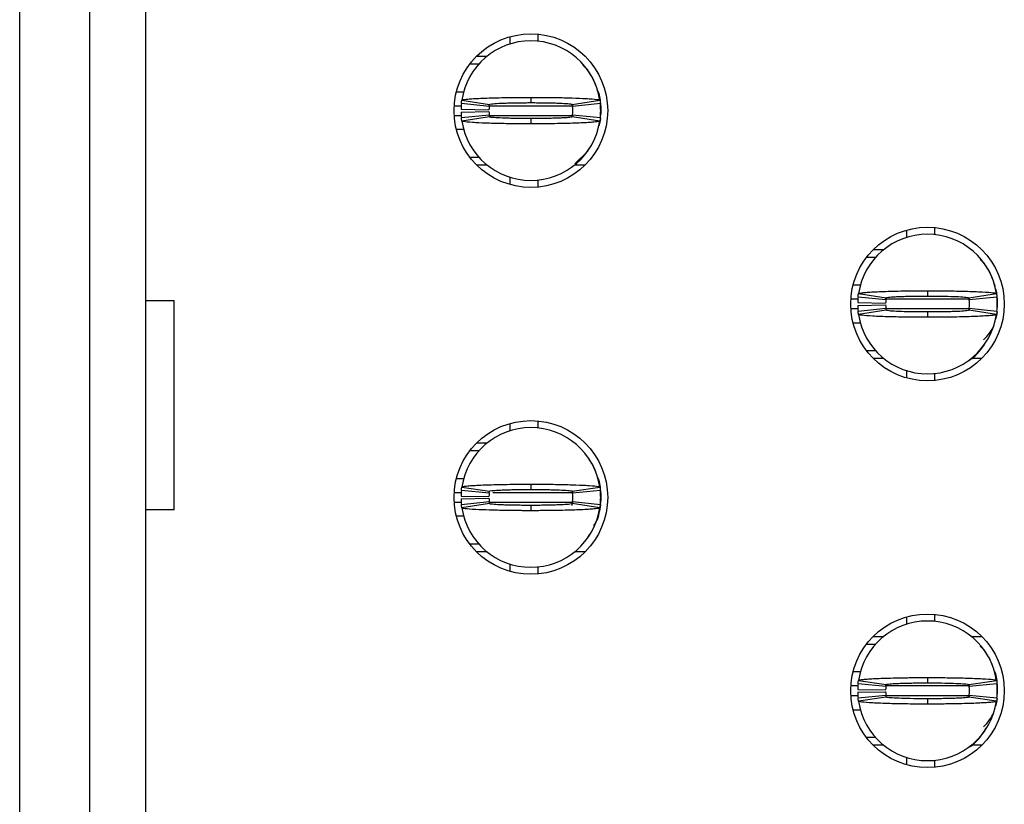
# Model space of a CAD drawing. Units: inches. Extents: x 0.1 to 16.9, y 0.1 to 10.9.
# Drawn here: x 4.3 to 4.6, y 5.5 to 5.7 of the extents above; entities that cross this region are included whole.
import ezdxf

# ---------------------------------------------------------------- set-up
doc = ezdxf.new("R2010")
doc.units = ezdxf.units.IN
doc.header["$MEASUREMENT"] = 0

msp = doc.modelspace()

# ---------------------------------------------------------------- linework, layer by layer
at = {"color": 7, "linetype": 'Continuous', "lineweight": 25}
for p, q in [((4.342846760380789, 4.424864848230807), (4.342846760380789, 5.750902903059376)), ((4.362531802977497, 5.750902903059376), (4.362531802977497, 4.424864848230807)), ((4.378279826054991, 5.750902903059376), (4.378279826054991, 4.424864848230807)), ((4.481035744009858, 5.70851965934089), (4.481035744009858, 5.706465323072758)), ((4.488909746382044, 5.709250857560693), (4.488909746382044, 5.707273373738088)), ((4.47167296383616, 5.703041282627566), (4.47462276309316, 5.703041282627566)), ((4.469767822511182, 5.700875994307828), (4.47232784127096, 5.700875994307828)), ((4.50296705232418, 5.699153927534623), (4.501632236077424, 5.700520771744722)), ((4.465950133280121, 5.693001918603155), (4.468058680588668, 5.693001918603155)), ((4.467475100663567, 5.690614359517775), (4.475261562380363, 5.68944338637829)), ((4.486941245788997, 5.691427176794707), (4.486941245788997, 5.689931047411455)), ((4.498620947530752, 5.68944338637829), (4.506407409247549, 5.690614359517775)), ((4.50636903802415, 5.690405655262078), (4.506176686912873, 5.691485109458798)), ((4.467260144813422, 5.688080722119904), (4.475132588870276, 5.687923203939567)), ((4.467260144813422, 5.687293277883193), (4.475132588870276, 5.68745079606353)), ((4.475189421547074, 5.688868093024128), (4.46735489038558, 5.689655463928352)), ((4.498617995898184, 5.689321654451215), (4.498709368175977, 5.68869290171462)), ((4.506527619525537, 5.689655463928352), (4.498693070030921, 5.688868093024128)), ((4.506626288385705, 5.688671268631193), (4.506626288385705, 5.686702731371904)), ((4.46735489038558, 5.685718462742259), (4.475189421547074, 5.68650590697897)), ((4.475261562380363, 5.685930540292321), (4.467475100663567, 5.684759640485322)), ((4.486941245788997, 5.685442879259156), (4.486941245788997, 5.68394682320839)), ((4.498657503775118, 5.686390114983275), (4.498573574744674, 5.68591939375442)), ((4.506407409247549, 5.684759640485322), (4.498620947530752, 5.685930540292321)), ((4.498693070030921, 5.68650590697897), (4.506527619525537, 5.685718462742259)), ((4.506554770878548, 5.686010472702268), (4.506626288385705, 5.686702731371904)), ((4.468119198222897, 5.682372008067456), (4.465950133280121, 5.682372008067456)), ((4.499292526439283, 5.672655013652338), (4.502966520663654, 5.676220512463392)), ((4.502950680846637, 5.676232758988585), (4.503481589713533, 5.677139001852924)), ((4.47232784127096, 5.67449800569527), (4.469767822511182, 5.67449800569527)), ((4.47462276309316, 5.672332644043045), (4.47167296383616, 5.672332644043045)), ((4.502209527741835, 5.672332644043045), (4.499259746817955, 5.672332644043045)), ((4.481035744009858, 5.668908676930339), (4.481035744009858, 5.666854267329721)), ((4.488909746382044, 5.66810062626501), (4.488909746382044, 5.666123142442404)), ((4.592846775692612, 5.653992115914392), (4.592846775692612, 5.65193777964626)), ((4.600720778064798, 5.654723314134194), (4.600720778064798, 5.65274583031159)), ((4.583483977185793, 5.648513739201067), (4.586433776442793, 5.648513739201067)), ((4.581578835860815, 5.646348377548843), (4.584138872953714, 5.646348377548843)), ((4.614779898985967, 5.644627777425362), (4.61359528600405, 5.645755557730482)), ((4.579923684981258, 5.638474375176656), (4.577761146629753, 5.638474375176656)), ((4.587000453229828, 5.63434054959763), (4.579165903735213, 5.635127920501853)), ((4.579286132346321, 5.636086816091276), (4.587072575729996, 5.634915842951791)), ((4.598752277471752, 5.636899560035722), (4.598752277471752, 5.635403503984956)), ((4.610429705906435, 5.634789417745599), (4.61052038152561, 5.634165358288121)), ((4.610431979213507, 5.634915842951791), (4.618218422597182, 5.636086816091276)), ((4.61833865120829, 5.635127920501853), (4.610504101713675, 5.63434054959763)), ((4.618181426357899, 5.635870411924529), (4.617987718595628, 5.636957566032299)), ((4.378279826054991, 5.634143651872209), (4.386368124284946, 5.634143651872209)), ((4.386368124284946, 5.575088560748327), (4.386368124284946, 5.634143651872209)), ((4.579071158163054, 5.633553105360919), (4.58694362055303, 5.633395660513068)), ((4.579071158163054, 5.632765734456695), (4.58694362055303, 5.632923179304545)), ((4.579165903735213, 5.631190919315761), (4.587000453229828, 5.631978290219984)), ((4.610467692134281, 5.631857951610146), (4.610384606427428, 5.631391850327922)), ((4.610504101713675, 5.631978290219984), (4.61833865120829, 5.631190919315761)), ((4.618365784228181, 5.63148292927577), (4.61843732006846, 5.632175187945405)), ((4.61843732006846, 5.634143651872209), (4.61843732006846, 5.632175187945405)), ((4.587072575729996, 5.631402996865822), (4.579286132346321, 5.630232097058824)), ((4.598752277471752, 5.630915335832658), (4.598752277471752, 5.629419279781891)), ((4.618218422597182, 5.630232097058824), (4.610431979213507, 5.631402996865822)), ((4.577761146629753, 5.627844464640957), (4.579876422193909, 5.627844464640957)), ((4.614761712529392, 5.621705215562086), (4.615069452307688, 5.622230569493153)), ((4.584138872953714, 5.619970462268771), (4.581578835860815, 5.619970462268771)), ((4.586433776442793, 5.617805100616547), (4.583483977185793, 5.617805100616547)), ((4.614020541091468, 5.617805100616547), (4.61107077850071, 5.617805100616547)), ((4.592846775692612, 5.614381133503841), (4.592846775692612, 5.612326723903222)), ((4.600720778064798, 5.613573082838511), (4.600720778064798, 5.61159552568342)), ((4.481035744009858, 5.599464572487893), (4.481035744009858, 5.597410162887274)), ((4.488909746382044, 5.600195770707695), (4.488909746382044, 5.598218213552604)), ((4.47167296383616, 5.593986195774568), (4.47462276309316, 5.593986195774568)), ((4.469767822511182, 5.591820834122344), (4.47232784127096, 5.591820834122344)), ((4.465950133280121, 5.583946831750158), (4.467987309746484, 5.583946831750158)), ((4.486941245788997, 5.582372016609224), (4.486941245788997, 5.580875960558457)), ((4.467260144813422, 5.57902556193442), (4.475132588870276, 5.57886811708657)), ((4.475189421547074, 5.579813006171131), (4.46735489038558, 5.580600377075355)), ((4.467475100663567, 5.581559199332291), (4.475261562380363, 5.580388299525293)), ((4.498586609594094, 5.580482458437561), (4.498709368175977, 5.579637741529136)), ((4.498620947530752, 5.580388299525293), (4.506407409247549, 5.581559199332291)), ((4.506527619525537, 5.580600377075355), (4.498693070030921, 5.579813006171131)), ((4.506626288385705, 5.57961610844571), (4.506626288385705, 5.577647644518906)), ((4.467260144813422, 5.578238191030196), (4.475132588870276, 5.578395635878047)), ((4.46735489038558, 5.576663375889262), (4.475189421547074, 5.577450746793486)), ((4.475261562380363, 5.576875453439324), (4.467475100663567, 5.575704480299839)), ((4.486941245788997, 5.576387792406159), (4.486941245788997, 5.574891736355393)), ((4.498709368175977, 5.577625938102995), (4.49848231246561, 5.576352299482843)), ((4.506407409247549, 5.575704480299839), (4.498620947530752, 5.576875453439324)), ((4.498693070030921, 5.577450746793486), (4.506527619525537, 5.576663375889262)), ((4.506554770878548, 5.576955385849272), (4.506626288385705, 5.577647644518906)), ((4.386368124284946, 5.575088560748327), (4.378279826054991, 5.575088560748327)), ((4.467987309746484, 5.573316921214459), (4.465950133280121, 5.573316921214459)), ((4.502950680846637, 5.567177672135587), (4.503481589713533, 5.568083914999926)), ((4.47232784127096, 5.565442918842272), (4.469767822511182, 5.565442918842272)), ((4.47462276309316, 5.563277557190048), (4.47167296383616, 5.563277557190048)), ((4.502209527741835, 5.563277557190048), (4.499259746817955, 5.563277557190048)), ((4.481035744009858, 5.559853516744855), (4.481035744009858, 5.557799180476723)), ((4.488909746382044, 5.559045466079526), (4.488909746382044, 5.557067982256921)), ((4.600720778064798, 5.545668153948711), (4.600720778064798, 5.543690670126106)), ((4.592846775692612, 5.544937029061394), (4.592846775692612, 5.542882692793262)), ((4.583483977185793, 5.53945865234807), (4.586433776442793, 5.53945865234807)), ((4.61107077850071, 5.53945865234807), (4.614020541091468, 5.53945865234807)), ((4.581578835860815, 5.537293290695845), (4.584138872953714, 5.537293290695845)), ((4.614779898985967, 5.535572763904852), (4.61359528600405, 5.536700470877484)), ((4.579923684981258, 5.52941928832366), (4.577761146629753, 5.52941928832366)), ((4.579286132346321, 5.527031729238279), (4.587072575729996, 5.525860756098794)), ((4.598752277471752, 5.527844399850239), (4.598752277471752, 5.526348417131959)), ((4.610431979213507, 5.525860756098794), (4.618218422597182, 5.527031729238279)), ((4.617960585575737, 5.528410379978655), (4.618174166441766, 5.527567936377302)), ((4.618181426357899, 5.526815251739046), (4.61802588815469, 5.527688201654653)), ((4.618307081572985, 5.526837544814848), (4.61843732006846, 5.525088565019211)), ((4.579071158163054, 5.524497945175436), (4.58694362055303, 5.524340573660071)), ((4.579071158163054, 5.523710647603697), (4.58694362055303, 5.523868019119062)), ((4.587000453229828, 5.525285389412145), (4.579165903735213, 5.526072833648856)), ((4.610429705906435, 5.525734330892602), (4.61052038152561, 5.525110271435124)), ((4.61833865120829, 5.526072833648856), (4.610504101713675, 5.525285389412145)), ((4.61843732006846, 5.525088565019211), (4.61843732006846, 5.523120027759922)), ((4.579165903735213, 5.522135759130277), (4.587000453229828, 5.522923203366987)), ((4.587072575729996, 5.522347836680339), (4.579286132346321, 5.521177010205826)), ((4.598752277471752, 5.521860175647174), (4.598752277471752, 5.520364192928894)), ((4.618218422597182, 5.521177010205826), (4.610431979213507, 5.522347836680339)), ((4.610504101713675, 5.522923203366987), (4.61833865120829, 5.522135759130277)), ((4.618365784228181, 5.522427769090286), (4.61843732006846, 5.523120027759922)), ((4.577761146629753, 5.518789304455473), (4.579876422193909, 5.518789304455473)), ((4.614761712529392, 5.512650055376603), (4.615292603063166, 5.513556298240942)), ((4.584138872953714, 5.510915302083288), (4.581578835860815, 5.510915302083288)), ((4.586433776442793, 5.508749940431064), (4.583483977185793, 5.508749940431064)), ((4.614020541091468, 5.508749940431064), (4.61107077850071, 5.508749940431064)), ((4.592846775692612, 5.505326046650843), (4.592846775692612, 5.503271563717739)), ((4.600720778064798, 5.504517922653028), (4.600720778064798, 5.502540438830422))]:
    msp.add_line(p, q, dxfattribs=at)
at = {"color": 8, "linetype": 'Continuous', "lineweight": 25}
for p, q in [((4.465331592092228, 5.689064917417062), (4.467304492634446, 5.689064917417062)), ((4.475277420530502, 5.689064917417062), (4.498732541241613, 5.689064917417062)), ((4.465331592092228, 5.686309009253549), (4.467477593968098, 5.686309009253549)), ((4.475268217303485, 5.686309009253549), (4.498646430569704, 5.686309009253549)), ((4.579115524317199, 5.634537373990564), (4.577142623774981, 5.634537373990564)), ((4.610543554591246, 5.634537373990564), (4.587200797582099, 5.634537373990564)), ((4.579255699364552, 5.63178146582705), (4.577142623774981, 5.63178146582705)), ((4.610473265403232, 5.63178146582705), (4.587191887685028, 5.63178146582705)), ((4.465331592092228, 5.580009830564065), (4.467498805389728, 5.580009830564065)), ((4.476251569277053, 5.580009830564065), (4.498732541241613, 5.580009830564065)), ((4.465331592092228, 5.577253922400551), (4.467477593968098, 5.577253922400551)), ((4.475273552241855, 5.577253922400551), (4.498732541241613, 5.577253922400551)), ((4.579115524317199, 5.525482213805081), (4.577142623774981, 5.525482213805081)), ((4.610543554591246, 5.525482213805081), (4.587200797582099, 5.525482213805081)), ((4.579255699364552, 5.522726378974053), (4.577142623774981, 5.522726378974053)), ((4.610543554591246, 5.522726378974053), (4.587191887685028, 5.522726378974053))]:
    msp.add_line(p, q, dxfattribs=at)
at = {"color": 7, "linetype": 'Continuous', "lineweight": 25, "flags": 128}
for points in [[(4.506149553892983, 5.691993010258151), (4.506399342674069, 5.690975448679776), (4.506626288385705, 5.688671268631193)], [(4.506565789084599, 5.685508731831755), (4.506399342674069, 5.684398551323322), (4.506149553892983, 5.68338091641246)], [(4.617960585575737, 5.637465466831652), (4.618210356023701, 5.636447905253277), (4.61843732006846, 5.634143651872209)], [(4.618376014110004, 5.630973341829234), (4.618210356023701, 5.629870934564337), (4.617960585575737, 5.628853372985962)], [(4.506149553892983, 5.582937923405153), (4.506399342674069, 5.581920361826779), (4.506626288385705, 5.57961610844571)], [(4.506565789084599, 5.576453644978757), (4.506399342674069, 5.575343391137838), (4.506149553892983, 5.574325829559463)], [(4.618376014110004, 5.521918254976237), (4.618210356023701, 5.520815774378853), (4.617960585575737, 5.519798212800478)]]:
    msp.add_lwpolyline(points, dxfattribs=at)
at = {"color": 7, "linetype": 'Continuous', "lineweight": 25}
for centre, radius in [((4.486941249973708, 5.687686986846877), 0.02165354330708791), ((4.598752273595755, 5.633159427791759), 0.02165354330708702), ((4.486941249973708, 5.578631868736641), 0.02165354330708702), ((4.598752273595755, 5.524104309681523), 0.02165354330708702)]:
    msp.add_circle(centre, radius, dxfattribs=at)
for centre, radius, start, end in [((4.486941249973708, 5.687686986846877), 0.01968503937007959, 90, 171.4478225624154), ((4.486941249973708, 5.687686986846877), 0.01968503937007959, 8.552177437582442, 90), ((4.486941249973708, 5.687686986846877), 0.01968503937007961, 174.2608295227296, 178.8540080016122), ((4.486941249973708, 5.687686986846877), 0.01968503937007954, 181.1459919983886, 185.7391704772687), ((4.486941249973708, 5.687686986846877), 0.01181102362204807, 174.2608295227242, 178.854008001614), ((4.486941249973708, 5.687686986846877), 0.01181102362204807, 181.1459919983868, 185.7391704772676), ((4.486941249973708, 5.687686986846877), 0.01181102362204725, 354.2608295227293, 5.739170477262962), ((4.486941249973708, 5.687686986846877), 0.01968503937007872, 354.2608295227301, 5.739170477268106), ((4.486941249973708, 5.687686986846877), 0.01968503937007871, 188.5521774375833, 270.0000000000008), ((4.486941249973708, 5.687686986846877), 0.01968503937007871, 270.0000000000008, 351.4478225624184), ((4.598752273595755, 5.633159427791759), 0.01968503937007874, 90, 171.4478225624125), ((4.598752273595755, 5.633159427791759), 0.01968503937007871, 8.552177437584998, 90), ((4.598752273595755, 5.633159427791759), 0.01968503937007865, 174.2608295227319, 178.8540080016122), ((4.598752273595755, 5.633159427791759), 0.01968503937007952, 354.2608295227329, 5.739170477267848), ((4.598752273595755, 5.633159427791759), 0.01968503937007865, 181.1459919983886, 185.7391704772689), ((4.598752273595755, 5.633159427791759), 0.01181102362204734, 174.2608295227242, 178.8540080016139), ((4.598752273595755, 5.633159427791759), 0.01181102362204725, 181.1459919983869, 185.7391704772723), ((4.598752273595755, 5.633159427791759), 0.01181102362204734, 354.260829522725, 5.739170477267248), ((4.598752273595755, 5.633159427791759), 0.01968503937007871, 188.5521774375858, 270.0000000000008), ((4.598752273595755, 5.633159427791759), 0.01968503937007874, 270.0000000000008, 351.4478225624133), ((4.606626289343787, 5.631781475035855), 0.01181102362204727, 312.3378159379743, 337.2287282997372), ((4.486941249973708, 5.578631868736641), 0.01968503937007949, 90, 171.4478225624154), ((4.486941249973708, 5.578631868736641), 0.01968503937007871, 8.552177437585382, 90), ((4.486941249973708, 5.578631868736641), 0.0196850393700797, 174.260829522727, 178.8540080016097), ((4.486941249973708, 5.578631868736641), 0.01181102362204809, 174.2608295227285, 178.8540080016097), ((4.486941249973708, 5.578631868736641), 0.01181102362204716, 354.2608295227336, 5.739170477267248), ((4.486941249973708, 5.578631868736641), 0.01968503937007872, 354.2608295227327, 5.739170477270679), ((4.486941249973708, 5.578631868736641), 0.01968503937007952, 181.145991998386, 185.7391704772661), ((4.486941249973708, 5.578631868736641), 0.01181102362204806, 181.1459919983825, 185.7391704772633), ((4.486941249973708, 5.578631868736641), 0.01968503937007871, 188.5521774375807, 270.0000000000008), ((4.486941249973708, 5.578631868736641), 0.01968503937007871, 270.0000000000008, 351.4478225624209), ((4.598752273595755, 5.524104309681523), 0.01968503937007887, 90, 171.4478225624099), ((4.598752273595755, 5.524104309681523), 0.01968503937007874, 8.552177437587554, 90), ((4.598752273595755, 5.524104309681523), 0.01968503937007865, 174.2608295227319, 178.8540080016122), ((4.598752273595755, 5.524104309681523), 0.01968503937007865, 181.1459919983886, 185.7391704772689), ((4.598752273595755, 5.524104309681523), 0.01181102362204734, 174.2608295227242, 178.8540080016139), ((4.598752273595755, 5.524104309681523), 0.01181102362204725, 181.1459919983912, 185.7391704772723), ((4.598752273595755, 5.524104309681523), 0.01181102362204716, 354.2608295227421, 5.739170477267248), ((4.598752273595755, 5.524104309681523), 0.01968503937007952, 354.2608295227301, 5.739170477267848), ((4.598752273595755, 5.524104309681523), 0.01968503937007871, 188.5521774375833, 270.0000000000008), ((4.598752273595755, 5.524104309681523), 0.01968503937007874, 270.0000000000008, 351.4478225624133), ((4.606626289343787, 5.522726356925619), 0.01181102362204727, 312.3378159379743, 336.9102252589754)]:
    msp.add_arc(centre, radius, start, end, dxfattribs=at)
for points, knots in [([(4.505265659103811, 5.694841170689291), (4.50523844317644, 5.694922911820197), (4.504967144741783, 5.695737737659463), (4.504221615621876, 5.697203149909716), (4.503374422529211, 5.698495014214757), (4.502950680846637, 5.699141167682026)], [0, 0, 0, 0, 0.05279026147813749, 0.5262328602238394, 1, 1, 1, 1]), ([(4.506626288385705, 5.689064917417062), (4.506582147612531, 5.690429075760085), (4.506530129683174, 5.692036675428531), (4.505738901881254, 5.693385179130899), (4.505619085021005, 5.693589385150025)], [0, 0, 0, 0, 0.8485684401398232, 1, 1, 1, 1]), ([(4.46735489038558, 5.689655463928352), (4.467368951485019, 5.689787573011754), (4.467392989747967, 5.690013421132537), (4.467434061380991, 5.690333152652258), (4.467461420888786, 5.69052062380054), (4.467475100663567, 5.690614359517775)], [0, 0, 0, 0, 0.4133738221966324, 0.7066864633354274, 1, 1, 1, 1]), ([(4.467475100663567, 5.690614359517775), (4.467518216949995, 5.690652114633798), (4.467648201873083, 5.690765936956149), (4.468771761518751, 5.690920816527997), (4.470699668886783, 5.691067011771663), (4.472729958523832, 5.691173624195176), (4.475967254217757, 5.691295657249754), (4.479825036122791, 5.691379701623738), (4.483415041284858, 5.691415592005785), (4.485032667945815, 5.691423548527105), (4.486047837481572, 5.691426528196663), (4.486558290762933, 5.691426898776384), (4.486941245788997, 5.691427176794707)], [0, 0, 0, 0, 0.08867928725005515, 0.2673460839889381, 0.3737284367019769, 0.4801103714461192, 0.5864935614210848, 0.8015802110253087, 0.8995519532165364, 0.9496181372324393, 0.9622022459766761, 1, 1, 1, 1]), ([(4.486941245788997, 5.691427176794707), (4.487165138788854, 5.691427068702467), (4.487500966153894, 5.691426906569965), (4.488060172997641, 5.691425927447395), (4.488842167135072, 5.691423579675764), (4.489954986707912, 5.691417913020206), (4.492611251044513, 5.691396546470115), (4.495607653627094, 5.69134852797587), (4.499405758584247, 5.691245447141475), (4.501747550567543, 5.691147847223621), (4.504323522367042, 5.690991618903112), (4.506044344650123, 5.690827035954563), (4.50630408364147, 5.690674885721338), (4.506407409247549, 5.690614359517775)], [0, 0, 0, 0, 0.02211069232186486, 0.03316484010838216, 0.05527546215259648, 0.09951545203618935, 0.1437570060212834, 0.3223552158852864, 0.4109979414360544, 0.5896002595310923, 0.6426732191317058, 0.8578534319768181, 1, 1, 1, 1]), ([(4.506407409247549, 5.690614359517775), (4.506426478496982, 5.690482231277813), (4.506459079383028, 5.690256344165172), (4.506498124978574, 5.689936796122218), (4.506517788161583, 5.689749239879324), (4.506527619525537, 5.689655463928352)], [0, 0, 0, 0, 0.4133636585878803, 0.7066886180873128, 1, 1, 1, 1]), ([(4.475189421547074, 5.688868093024128), (4.4751978690195, 5.688947417631492), (4.475212304724166, 5.68908297375371), (4.475236945483235, 5.689274720540437), (4.475253356744522, 5.689387164408597), (4.475261562380363, 5.68944338637829)], [0, 0, 0, 0, 0.4136063153506735, 0.7068029719463852, 1, 1, 1, 1]), ([(4.475261562380363, 5.68944338637829), (4.475398224578208, 5.689498058748748), (4.475671541220748, 5.689607400387979), (4.477375666367634, 5.689731140936362), (4.479175128643118, 5.689809871164098), (4.480741158109253, 5.689858960932037), (4.482474405751227, 5.689896150468448), (4.484022247205241, 5.689917174513492), (4.485246055735332, 5.689925887313924), (4.485908846758271, 5.689929933345853), (4.486286035155218, 5.689930228685618), (4.486527046938052, 5.689930339202816), (4.486734035977562, 5.68993110222199), (4.486906583647399, 5.689931056580184), (4.486941245788997, 5.689931047411455)], [0, 0, 0, 0, 0.2152506947793338, 0.4304891779097925, 0.5370596797202678, 0.6434878876925559, 0.7499157738927809, 0.8563258927306773, 0.9093941437382083, 0.954579766979986, 0.9659258165865457, 0.9715994098305307, 0.9942947634189785, 1, 1, 1, 1]), ([(4.486941245788997, 5.689931047411455), (4.487102382265587, 5.689930736961113), (4.4873037943417, 5.689930348914597), (4.487665927253536, 5.689930207329083), (4.488188566842082, 5.689929106659618), (4.489309644731673, 5.689921857716541), (4.490879169879821, 5.689904831506608), (4.492653964309965, 5.689870968676233), (4.494001578561691, 5.689832964932639), (4.495720329271868, 5.689769932777862), (4.497514825632219, 5.689668904417581), (4.49851117082945, 5.689545751473651), (4.498596782365949, 5.689465920024959), (4.498620947530752, 5.68944338637829)], [0, 0, 0, 0, 0.0265188276340216, 0.03314713243651123, 0.05966621614117146, 0.1127387801611966, 0.2191600877145977, 0.3255776278734988, 0.4319986009107488, 0.4850684468139699, 0.7002325233298492, 0.915386047571845, 1, 1, 1, 1]), ([(4.498620947530752, 5.68944338637829), (4.49863239654032, 5.689364061825597), (4.498651961484659, 5.68922850595511), (4.498675363021565, 5.689036759070131), (4.498687167696551, 5.688924315019631), (4.498693070030921, 5.688868093024128)], [0, 0, 0, 0, 0.4136072801052869, 0.7068037951843292, 1, 1, 1, 1]), ([(4.506554770878548, 5.689363453968343), (4.506570320759262, 5.689246305980332), (4.506601545812415, 5.68901106609523), (4.506618018828405, 5.688784837036803), (4.506626288385705, 5.688671268631193)], [0, 0, 0, 0, 0.4979937307809332, 1, 1, 1, 1]), ([(4.467475100663567, 5.684759640485322), (4.467456031413656, 5.684891766073281), (4.467423430526793, 5.685117648652043), (4.467384384941298, 5.685437223140951), (4.467364721750943, 5.685624717669386), (4.46735489038558, 5.685718462742259)], [0, 0, 0, 0, 0.4133637144083103, 0.7066887135182044, 1, 1, 1, 1]), ([(4.486941245788997, 5.68394682320839), (4.486717352781036, 5.683946931499459), (4.48638153150958, 5.683947093927237), (4.485822330827562, 5.683948071286682), (4.485040336997006, 5.683950436214271), (4.483927515894726, 5.683955962835403), (4.481271255112188, 5.683977603817229), (4.478274857022005, 5.684025510834962), (4.474476730605907, 5.684128407847743), (4.472134943968829, 5.684226251175382), (4.469558966236479, 5.684382189985008), (4.467838140216701, 5.684547007616949), (4.467578419100725, 5.684699126705325), (4.467475100663567, 5.684759640485322)], [0, 0, 0, 0, 0.02211069511738324, 0.03316424132532581, 0.05527486616504962, 0.09951544859831708, 0.1437564346621724, 0.3223546671068604, 0.4109978559330282, 0.5896002681201911, 0.6426731511394699, 0.8578534847256405, 1, 1, 1, 1]), ([(4.475189421547074, 5.68650590697897), (4.475197869019248, 5.686426579713032), (4.475212304723484, 5.686291019047634), (4.475236945487066, 5.686099298770497), (4.475253356745043, 5.685986793147324), (4.475261562380363, 5.685930540292321)], [0, 0, 0, 0, 0.4136062817988369, 0.7068029146103704, 1, 1, 1, 1]), ([(4.486941245788997, 5.685442879259156), (4.486780109274839, 5.685443145895191), (4.48657869712951, 5.685443479176173), (4.486216570516543, 5.685443891834947), (4.485693931017663, 5.68544481186219), (4.484572853041844, 5.685452216097923), (4.48300332508834, 5.685469022732311), (4.481228540728837, 5.685503056076208), (4.479880934145255, 5.685541078779271), (4.478162151462779, 5.685603887609786), (4.476367665412551, 5.685705064970554), (4.475371340451325, 5.685828171699465), (4.475285727865784, 5.685908005857925), (4.475261562380363, 5.685930540292321)], [0, 0, 0, 0, 0.02651884219338106, 0.03314715429797343, 0.05966524937999571, 0.1127388392563223, 0.2191601619652277, 0.3255769140859434, 0.4319979455504068, 0.4850684681363108, 0.7002326627815122, 0.9153860011171162, 1, 1, 1, 1]), ([(4.498620947530752, 5.685930540292321), (4.498484278625888, 5.685875859088146), (4.498210948775038, 5.685766499864139), (4.496506820350244, 5.685642869759598), (4.49470738074606, 5.685564129788741), (4.493141347938905, 5.685515026264502), (4.491408088936043, 5.685477898958818), (4.489860245613126, 5.685456680166753), (4.488636435434431, 5.685448137626756), (4.48797364487007, 5.685444062338469), (4.487596462488337, 5.685443773394772), (4.487355456940662, 5.685443653014489), (4.487148467777394, 5.685442988081652), (4.486975914039827, 5.685442897465167), (4.486941245788997, 5.685442879259156)], [0, 0, 0, 0, 0.2152508162316402, 0.4304890973875978, 0.537058876384457, 0.6434870578042056, 0.7499158125561326, 0.8563259560369686, 0.9093941637581888, 0.9545797757267047, 0.9659258225025635, 0.9715984096461816, 0.9942937575724154, 1, 1, 1, 1]), ([(4.506407409247549, 5.684759640485322), (4.506364285592626, 5.684721890366528), (4.506234278452661, 5.684608083107227), (4.505110736076982, 5.684453034178723), (4.503182818318409, 5.684307041935785), (4.501152553979035, 5.68420027330533), (4.497915253288781, 5.684078264683701), (4.494057468918604, 5.683994374313291), (4.490467461894063, 5.683958324795798), (4.488849829605867, 5.683950556169599), (4.487834660412473, 5.683947320974232), (4.487324200873086, 5.683947036571766), (4.486941245788997, 5.68394682320839)], [0, 0, 0, 0, 0.08867930583412491, 0.267346145540789, 0.373728377311173, 0.4801099823752919, 0.5864931399984175, 0.8015796775063011, 0.8995519768254765, 0.9496175465237079, 0.9622022604753324, 1, 1, 1, 1]), ([(4.498693070030921, 5.68650590697897), (4.498684619233442, 5.686426579713303), (4.498670177846718, 5.68629101904887), (4.498645570260471, 5.68609929876952), (4.498629155111573, 5.685986793147165), (4.498620947530752, 5.685930540292321)], [0, 0, 0, 0, 0.4136062828749072, 0.706802913847566, 1, 1, 1, 1]), ([(4.506527619525537, 5.685718462742259), (4.506513547112283, 5.685586340399677), (4.506489489512551, 5.685360469656952), (4.506448455067533, 5.685040870612817), (4.506421091203635, 5.684853383971406), (4.506407409247549, 5.684759640485322)], [0, 0, 0, 0, 0.4133738820019968, 0.7066864235527577, 0.9999999999999999, 0.9999999999999999, 0.9999999999999999, 0.9999999999999999]), ([(4.617076672453444, 5.640313553930307), (4.617049457113754, 5.64039531970358), (4.616778230953007, 5.641210191647776), (4.616032627457669, 5.642675603323124), (4.615185448074786, 5.643967469002721), (4.614761712529392, 5.644613624255528)], [0, 0, 0, 0, 0.05280378633905695, 0.5262388199002215, 1, 1, 1, 1]), ([(4.617812967281036, 5.638206198274659), (4.617802742488723, 5.638286330242475), (4.617762447330866, 5.638602124460447), (4.617572147085848, 5.63886534178402), (4.61743013503688, 5.63906176839104)], [0, 0, 0, 0, 0.2537474192186313, 1, 1, 1, 1]), ([(4.579165903735213, 5.635127920501853), (4.579180558509599, 5.635265206610288), (4.579204941775412, 5.635493629347194), (4.579246148025216, 5.635813383599101), (4.579272804225932, 5.635995671835893), (4.579286132346321, 5.636086816091276)], [0, 0, 0, 0, 0.4296102872143827, 0.7148047149647921, 1, 1, 1, 1]), ([(4.579286132346321, 5.636086816091276), (4.579451975044115, 5.636166182387018), (4.579712754211445, 5.636290981831267), (4.581063660739277, 5.636427972811334), (4.582362638184414, 5.636527187877885), (4.583959201576642, 5.636619042792285), (4.587063385999834, 5.636746997070592), (4.590451916703437, 5.636828911938458), (4.593600542040712, 5.636871513366634), (4.594975724469681, 5.636884698022802), (4.596088142260524, 5.636892094446694), (4.596787364337131, 5.636895543856713), (4.597278270875269, 5.636897257168324), (4.597769726893858, 5.636898610571844), (4.598237854325434, 5.636899552216973), (4.598635809009996, 5.636899558265511), (4.598752277471752, 5.636899560035722)], [0, 0, 0, 0, 0.1858311051653699, 0.2922099164659339, 0.3452551163856384, 0.4516349627609585, 0.5580138802698115, 0.7730847019374498, 0.8286969806450747, 0.8843085301806565, 0.9120949361020337, 0.9398812955054064, 0.9537720955503642, 0.9607164073657118, 0.9885029633176003, 1, 1, 1, 1]), ([(4.587000453229828, 5.63434054959763), (4.587009256259029, 5.634422964476341), (4.587023897420043, 5.634560036554781), (4.58704859617991, 5.634751889198159), (4.587064582664212, 5.634861192504484), (4.587072575729996, 5.634915842951791)], [0, 0, 0, 0, 0.4298556603769886, 0.7149341201277312, 1, 1, 1, 1]), ([(4.587072575729996, 5.634915842951791), (4.587209230299505, 5.634970506081903), (4.587482521536856, 5.635079825181288), (4.589186640108921, 5.635203677751607), (4.59098617700458, 5.635282199624069), (4.592551901465453, 5.635331474127143), (4.594285510031345, 5.635368495133738), (4.595833076351729, 5.635389575621049), (4.59694538107581, 5.635397648648973), (4.597505526641286, 5.635400934121416), (4.597826424704186, 5.635402292658068), (4.598067487059587, 5.635402659551011), (4.598376048824099, 5.635402855869942), (4.598604437135675, 5.635403249305942), (4.598752277471752, 5.635403503984956)], [0, 0, 0, 0, 0.215250032709444, 0.4304718677922015, 0.5370419200656389, 0.6434795031737272, 0.7498996509795293, 0.856312440621744, 0.909380528401504, 0.9358982790482103, 0.9491548080414782, 0.9624115579032694, 0.9756682473204124, 0.9999999999999999, 0.9999999999999999, 0.9999999999999999, 0.9999999999999999]), ([(4.598752277471752, 5.636899560035722), (4.598984964013402, 5.636899459877879), (4.59945034311649, 5.6368992595596), (4.600380082082997, 5.636897155560061), (4.602003302950386, 5.636889783178318), (4.605216462648995, 5.636860246385374), (4.609824413927173, 5.636771090129927), (4.614458344175524, 5.636589529291678), (4.617612121089309, 5.636348293718535), (4.618021723189759, 5.636171645988066), (4.618218422597182, 5.636086816091276)], [0, 0, 0, 0, 0.02300223001715792, 0.04600505512030797, 0.09203145400327871, 0.1842632650547516, 0.3702167033938648, 0.5856165576084065, 0.8010044932042582, 1, 1, 1, 1]), ([(4.598752277471752, 5.635403503984956), (4.598913414482756, 5.635403193478918), (4.599114821121741, 5.635402805374551), (4.599476950730467, 5.635402664116735), (4.59999964186022, 5.635401556526187), (4.601774998092884, 5.635390200351489), (4.60460487153845, 5.63534881177041), (4.607682946362554, 5.635242418599463), (4.609941056180891, 5.635094833753293), (4.610262529135455, 5.634977624541308), (4.610431979213507, 5.634915842951791)], [0, 0, 0, 0, 0.02657185322635596, 0.03321240487543441, 0.05978551987214738, 0.1129632061679575, 0.3285507300928833, 0.5441485939378171, 0.7597183363613893, 1, 1, 1, 1]), ([(4.610431979213507, 5.634915842951791), (4.610443847750518, 5.634833429896309), (4.610463587074055, 5.634696363468971), (4.610486931149211, 5.634504494340095), (4.610498378108675, 5.634395198642496), (4.610504101713675, 5.63434054959763)], [0, 0, 0, 0, 0.4298566315501299, 0.7149220764698073, 1, 1, 1, 1]), ([(4.618218422597182, 5.636086816091276), (4.618238231665687, 5.635949479821583), (4.618271191746379, 5.6357209675859), (4.61830995155342, 5.635401387940204), (4.618329084809263, 5.635219074860608), (4.61833865120829, 5.635127920501853)], [0, 0, 0, 0, 0.4296002895465162, 0.7148069685689626, 1, 1, 1, 1]), ([(4.618365784228181, 5.634835910541844), (4.618381341740822, 5.634718732035089), (4.618412582112603, 5.634483430917197), (4.61842905205559, 5.634257214105604), (4.61843732006846, 5.634143651872209)], [0, 0, 0, 0, 0.4979938378787127, 1, 1, 1, 1]), ([(4.587000453229828, 5.631978290219984), (4.58700925625751, 5.631895857859455), (4.587023897414334, 5.631758756720882), (4.587048596187829, 5.6315670663302), (4.587064582665335, 5.631457685893185), (4.587072575729996, 5.631402996865822)], [0, 0, 0, 0, 0.42985566037546, 0.7149340390158011, 1, 1, 1, 1]), ([(4.610504101713675, 5.631978290219984), (4.61049530743237, 5.631895857858724), (4.610480680822373, 5.631758756717934), (4.610455900871782, 5.631567066334143), (4.610439952983715, 5.631457685893794), (4.610431979213507, 5.631402996865822)], [0, 0, 0, 0, 0.4298556606249966, 0.714934044657698, 1, 1, 1, 1]), ([(4.579286132346321, 5.630232097058824), (4.579266332009977, 5.630369401168757), (4.579233386454119, 5.630597859925461), (4.57919454550549, 5.630917454419086), (4.57917545083951, 5.631099765805868), (4.579165903735213, 5.631190919315761)], [0, 0, 0, 0, 0.4296002121144291, 0.71480693759353, 1, 1, 1, 1]), ([(4.598752277471752, 5.629419279781891), (4.598519590904119, 5.629419371752344), (4.598054211693852, 5.629419555695649), (4.59712446116577, 5.62942182351537), (4.595501238072467, 5.629428958679402), (4.592288082215346, 5.629458650132205), (4.587680142359527, 5.629547850792211), (4.58304620982481, 5.62972928744912), (4.579892433460197, 5.629970531334028), (4.579482831660702, 5.630147238565982), (4.579286132346321, 5.630232097058824)], [0, 0, 0, 0, 0.02300222796203761, 0.04600505646828239, 0.09203264168419346, 0.1842632641177689, 0.3702167284433355, 0.5856164944280932, 0.8010044107802401, 1, 1, 1, 1]), ([(4.598752277471752, 5.630915335832658), (4.598591140517854, 5.630915647598252), (4.598389721740011, 5.630916037300575), (4.598027591730889, 5.630916170731402), (4.597504901392694, 5.630917419349541), (4.595729556489816, 5.630928615780821), (4.592899681360024, 5.630970166695406), (4.589821614773586, 5.631076384847564), (4.587563446269236, 5.631224015837039), (4.587242007346997, 5.631341218774258), (4.587072575729996, 5.631402996865822)], [0, 0, 0, 0, 0.02657183803633762, 0.03321439938430563, 0.0597854976846351, 0.1129631535809837, 0.3285505542635292, 0.5441481881631703, 0.7597188633695037, 1, 1, 1, 1]), ([(4.610431979213507, 5.631402996865822), (4.610295325011603, 5.63134831666457), (4.610022034603555, 5.631238963462807), (4.608317911999827, 5.631115323837208), (4.606518380148915, 5.631036580359986), (4.604952651421791, 5.630987499619914), (4.603219045998872, 5.630950308588441), (4.601671478511535, 5.630929266912585), (4.600559173872643, 5.630921193522853), (4.599999028304798, 5.63091790182856), (4.599678130233817, 5.630916554005005), (4.599437067923859, 5.630916154073033), (4.599128506009549, 5.63091611644101), (4.598900117780171, 5.630915642575417), (4.598752277471752, 5.630915335832658)], [0, 0, 0, 0, 0.2152500428883743, 0.4304717398630023, 0.5370419189226184, 0.6434794060017759, 0.7498996358850172, 0.8563124305593721, 0.9093805208486619, 0.9358982727493627, 0.9491548023695168, 0.9624115528582047, 0.9756682398494739, 1, 1, 1, 1]), ([(4.618218422597182, 5.630232097058824), (4.61805259246779, 5.630152710745189), (4.617791832714902, 5.630027879656883), (4.616440839204276, 5.629890812829484), (4.615141933332329, 5.629791787759799), (4.613545346967089, 5.629699751829291), (4.610441167731982, 5.629571869266771), (4.607052615739434, 5.629489926695967), (4.603904002896951, 5.629447326560733), (4.602528830292304, 5.629434141413974), (4.601416412738427, 5.629426746012219), (4.600717190532637, 5.629423294034415), (4.60022627201139, 5.629421585287575), (4.599734815552512, 5.629420218981937), (4.599266688365603, 5.629419424735476), (4.598868745938018, 5.629419312601028), (4.598752277471752, 5.629419279781891)], [0, 0, 0, 0, 0.1858312334114233, 0.2922105089143185, 0.3452550441655735, 0.4516349885490639, 0.5580139221049022, 0.7730858214215927, 0.828696959875006, 0.8843085177994465, 0.9120949279123315, 0.9398812915072049, 0.953772093647554, 0.9607176102982977, 0.9885029608236661, 1, 1, 1, 1]), ([(4.61833865120829, 5.631190919315761), (4.61832400517172, 5.63105361867326), (4.618299636448582, 5.630825171794307), (4.618258349022117, 5.630505552622705), (4.618231731420643, 5.630323249017214), (4.618218422597182, 5.630232097058824)], [0, 0, 0, 0, 0.4296103456470665, 0.7148046858469859, 1, 1, 1, 1]), ([(4.610207435140793, 5.617155814783819), (4.610225541477895, 5.61716493248637), (4.612144207970045, 5.618131104179242), (4.613468061710389, 5.619919706079758), (4.614779422324807, 5.621691429054683)], [0, 0, 0, 0, 0.009436938194638223, 1, 1, 1, 1]), ([(4.505265659103811, 5.585786010503808), (4.505238443802028, 5.58586777629524), (4.504967217189473, 5.586682650912842), (4.504221591044329, 5.588148054754495), (4.503374414334823, 5.589439924593719), (4.502950680846637, 5.590086080829029)], [0, 0, 0, 0, 0.05280370134671211, 0.5262395824605676, 1, 1, 1, 1]), ([(4.467475100663567, 5.581559199332291), (4.467518216993848, 5.581596951430738), (4.467648202096451, 5.581710764697265), (4.468771760890743, 5.581865746608567), (4.470699668924161, 5.58201192055722), (4.472729958488716, 5.582118541757331), (4.475967254367915, 5.58224055106383), (4.47982503501074, 5.582324730602645), (4.483415042054827, 5.582360360623124), (4.485032667800949, 5.582368463449861), (4.486047837456528, 5.582371444440938), (4.486558290756542, 5.582371771352137), (4.486941245788997, 5.582372016609224)], [0, 0, 0, 0, 0.0886792799099354, 0.2673461591618663, 0.3737285030694755, 0.4801104290082231, 0.5864936101776899, 0.801580241978864, 0.899551952613514, 0.9496181444067298, 0.9622022521093608, 0.9999999999999999, 0.9999999999999999, 0.9999999999999999, 0.9999999999999999]), ([(4.486941245788997, 5.582372016609224), (4.487165138836589, 5.582371962896389), (4.487500966327278, 5.582371882330034), (4.488060172753968, 5.5823707024011), (4.488842167451666, 5.582368592229936), (4.489954986608435, 5.582362792553738), (4.492611251670457, 5.582341510593387), (4.495607651559975, 5.582293292016182), (4.499405760150701, 5.582190423747893), (4.501747550436456, 5.582092752301609), (4.504323523041008, 5.581936541322542), (4.506044344237773, 5.581771856944072), (4.506304083543467, 5.581619720167057), (4.506407409247549, 5.581559199332291)], [0, 0, 0, 0, 0.02211068905064532, 0.03316484053965641, 0.05527545404099417, 0.09951544080740232, 0.1437569916752015, 0.322355225094736, 0.4109978894024186, 0.5896001949129958, 0.6426731507740465, 0.8578534419925777, 0.9999999999999999, 0.9999999999999999, 0.9999999999999999, 0.9999999999999999]), ([(4.506626288385705, 5.580009830564065), (4.50659750927604, 5.581379344378123), (4.506566301414168, 5.582864435419435), (4.505854987607161, 5.584111162204641), (4.505799629602005, 5.58420818873094)], [0, 0, 0, 0, 0.9221749885772222, 1, 1, 1, 1]), ([(4.46735489038558, 5.580600377075355), (4.467368951481881, 5.580732499419058), (4.467392989734871, 5.580958370165932), (4.467434061392341, 5.581277969201951), (4.467461420890471, 5.581465455845722), (4.467475100663567, 5.581559199332291)], [0, 0, 0, 0, 0.4133738780181951, 0.7066864237266783, 1, 1, 1, 1]), ([(4.475189421547074, 5.579813006171131), (4.475197869021256, 5.579892285502998), (4.475212304731754, 5.580027764281457), (4.47523694547896, 5.580219659844326), (4.475253356743853, 5.580332086279749), (4.475261562380363, 5.580388299525293)], [0, 0, 0, 0, 0.4136062342415669, 0.7068029719519981, 1, 1, 1, 1]), ([(4.475261562380363, 5.580388299525293), (4.475398224711405, 5.58044296579919), (4.475671541620331, 5.580552295245645), (4.477375664719302, 5.580676111819267), (4.479175129745822, 5.580754685068674), (4.480741157884416, 5.580803813390194), (4.482474406422951, 5.580840965627916), (4.484022246747405, 5.58086208183422), (4.485246055750292, 5.580870829066402), (4.485908846780743, 5.580874779084839), (4.486286035130604, 5.580875187088119), (4.486527046982448, 5.580875077969266), (4.486734036015054, 5.580875860130077), (4.486906583647936, 5.580875943758755), (4.486941245788997, 5.580875960558457)], [0, 0, 0, 0, 0.2152507099682644, 0.4304892082867918, 0.5370595958703193, 0.6434878113525979, 0.7499157050627904, 0.8563258826003834, 0.9093941373526176, 0.9545797637828696, 0.965925814190051, 0.9715994064077834, 0.994294761597704, 1, 1, 1, 1]), ([(4.486941245788997, 5.580875960558457), (4.487102382262989, 5.580875648869021), (4.487303794335856, 5.580875259273705), (4.487665927317479, 5.580875125354475), (4.488188566665971, 5.580873884668589), (4.489309644391946, 5.580866726997737), (4.490879171145759, 5.580849781748753), (4.492653963767107, 5.580815793494364), (4.494001577083513, 5.580777760279489), (4.495720331981313, 5.58071495252107), (4.497514824704544, 5.580613774499785), (4.498511170907417, 5.580490668240023), (4.498596782383112, 5.580410833968694), (4.498620947530752, 5.580388299525293)], [0, 0, 0, 0, 0.02651882964563004, 0.03314713495091541, 0.05966622951757161, 0.1127387975634616, 0.2191600699176701, 0.3255776878883158, 0.4319986689982201, 0.4850684077533948, 0.7002325005907298, 0.9153860411533811, 1, 1, 1, 1]), ([(4.498620947530752, 5.580388299525293), (4.49863239654032, 5.5803089749726), (4.498651961484659, 5.580173419102112), (4.498675363021565, 5.579981672217134), (4.498687167696551, 5.579869228166634), (4.498693070030921, 5.579813006171131)], [0, 0, 0, 0, 0.4136072801052869, 0.7068037951843292, 1, 1, 1, 1]), ([(4.506407409247549, 5.581559199332291), (4.50642647849746, 5.581427073744334), (4.506459079384324, 5.581201191165573), (4.506498124969819, 5.580881616676663), (4.506517788160173, 5.58069412214823), (4.506527619525537, 5.580600377075355)], [0, 0, 0, 0, 0.4133637144083103, 0.7066887135182044, 1, 1, 1, 1]), ([(4.506554770878548, 5.580308367115346), (4.506570320758541, 5.580191188608232), (4.506601545803729, 5.579955887488113), (4.506618018826642, 5.579729670678723), (4.506626288385705, 5.57961610844571)], [0, 0, 0, 0, 0.4979938346805952, 1, 1, 1, 1]), ([(4.467475100663567, 5.575704480299839), (4.467456031410915, 5.575836592628638), (4.467423430513135, 5.576062452582631), (4.467384384951105, 5.576382159551653), (4.467364721752704, 5.576569638585219), (4.46735489038558, 5.576663375889262)], [0, 0, 0, 0, 0.4133636585904899, 0.7066887531249627, 1, 1, 1, 1]), ([(4.475189421547074, 5.577450746793486), (4.4751978690195, 5.577371422186122), (4.475212304724166, 5.577235866063907), (4.475236945483235, 5.577044119277176), (4.475253356744522, 5.576931675409018), (4.475261562380363, 5.576875453439324)], [0, 0, 0, 0, 0.4136063153506735, 0.7068029719463852, 1, 1, 1, 1]), ([(4.486941245788997, 5.576387792406159), (4.48678010931815, 5.576388104217934), (4.486578697249213, 5.576388493966165), (4.486216570336759, 5.576388627126255), (4.485693931506105, 5.576389881603441), (4.484572852023912, 5.576396879228322), (4.48300332557174, 5.576414009088257), (4.481228542002252, 5.576447991200781), (4.479880931950833, 5.576485861347904), (4.4781621544293, 5.576548918935315), (4.476367664381041, 5.576649930374706), (4.475371340538018, 5.576773088859007), (4.475285727884868, 5.57685291988821), (4.475261562380363, 5.576875453439324)], [0, 0, 0, 0, 0.0265188410856735, 0.03314714925036488, 0.05966525207541754, 0.1127388160987368, 0.2191601776342522, 0.3255769253098779, 0.431997858104021, 0.485068489645302, 0.7002326753029692, 0.9153860046514923, 0.9999999999999999, 0.9999999999999999, 0.9999999999999999, 0.9999999999999999]), ([(4.498620947530752, 5.576875453439324), (4.498484278424371, 5.57682078158471), (4.498210948076354, 5.576711441021621), (4.496506821225442, 5.576587694253814), (4.494707380597998, 5.576508977114093), (4.493141348757801, 5.576459845611516), (4.491408088175892, 5.576422813203621), (4.489860245058789, 5.57640166789824), (4.488636435775094, 5.576392924424862), (4.487973644836786, 5.576388973851974), (4.487596462514151, 5.576388565883332), (4.487355456893098, 5.576388674980809), (4.487148467780405, 5.57638789280487), (4.486975914040331, 5.57638780920287), (4.486941245788997, 5.576387792406159)], [0, 0, 0, 0, 0.2152507947376665, 0.4304892026760123, 0.537058971031295, 0.6434871418236062, 0.7499158089088387, 0.8563259417640386, 0.9093941742325339, 0.9545797816890187, 0.9659258273319125, 0.9715984124822362, 0.9942937581422151, 1, 1, 1, 1]), ([(4.498693070030921, 5.577450746793486), (4.49868461923319, 5.577371422186394), (4.498670177846035, 5.57723586606514), (4.498645570264299, 5.5770441192762), (4.498629155112092, 5.576931675408859), (4.498620947530752, 5.576875453439324)], [0, 0, 0, 0, 0.4136063164267441, 0.7068029711835809, 1, 1, 1, 1]), ([(4.504591971886303, 5.570724837825094), (4.504671093811043, 5.57081150067161), (4.505641521026519, 5.5718744169885), (4.506383958606153, 5.574214936157794), (4.506557301893908, 5.576388783167991), (4.506626288385705, 5.577253922400551)], [0, 0, 0, 0, 0.05073099351106391, 0.6222135891274617, 1, 1, 1, 1]), ([(4.506527619525537, 5.576663375889262), (4.506513547112981, 5.576531250894633), (4.506489489514443, 5.576305375618082), (4.506448455056909, 5.575985803018758), (4.506421091202193, 5.575798254664158), (4.506407409247549, 5.575704480299839)], [0, 0, 0, 0, 0.4133738261806296, 0.7066863281229204, 1, 1, 1, 1]), ([(4.486941245788997, 5.574891736355393), (4.486717352732194, 5.574891790059262), (4.486381531333427, 5.574891870610704), (4.485822331078138, 5.574893050586204), (4.485040336473449, 5.574895160925719), (4.483927516597805, 5.574900958968712), (4.481271253808151, 5.574922253443209), (4.478274855469754, 5.574970319390284), (4.474476733151341, 5.575073389239252), (4.472134941073248, 5.575170992869972), (4.469558969514924, 5.575327220733153), (4.467838139288851, 5.575491803836964), (4.467578418856014, 5.575643954101826), (4.467475100663567, 5.575704480299839)], [0, 0, 0, 0, 0.02211069424333395, 0.03316424535244834, 0.05527486404645698, 0.09951546034429773, 0.1437564289202634, 0.3223546681438276, 0.4109979153314845, 0.589600262786759, 0.6426732311119775, 0.8578534793303259, 1, 1, 1, 1]), ([(4.506407409247549, 5.575704480299839), (4.506364285571999, 5.575666757199692), (4.50623427827081, 5.575553031308286), (4.505110734633704, 5.575397997949147), (4.503182820227032, 5.575251834413692), (4.501152552849601, 5.575145210498616), (4.497915252867097, 5.575023202290611), (4.494057470848533, 5.574939021961309), (4.490467460869914, 5.574903392586117), (4.488849830127928, 5.574895289393942), (4.48783466011367, 5.574892308590757), (4.487324200776153, 5.574891981639557), (4.486941245788997, 5.574891736355393)], [0, 0, 0, 0, 0.08867921039748852, 0.2673460614924068, 0.373728388634687, 0.4801099212479296, 0.5864930856519355, 0.8015796835565248, 0.8995519656733078, 0.949617550484235, 0.962202258066098, 0.9999999999999999, 0.9999999999999999, 0.9999999999999999, 0.9999999999999999]), ([(4.617076672453444, 5.53125846707731), (4.617049456402128, 5.531340208150067), (4.616778150588607, 5.53215505186071), (4.616032675244568, 5.533620511532932), (4.615185459973924, 5.534912386654065), (4.614761712529392, 5.53555853740253)], [0, 0, 0, 0, 0.05278963243227523, 0.526238505607109, 1, 1, 1, 1]), ([(4.61843732006846, 5.525482213805081), (4.618408540488772, 5.526851723705068), (4.618377331520295, 5.528336838906966), (4.617666013806975, 5.529583594542663), (4.617610642951638, 5.529680645304441)], [0, 0, 0, 0, 0.9221573506463497, 1, 1, 1, 1]), ([(4.579165903735213, 5.526072833648856), (4.579180558500158, 5.526210183889578), (4.579204941737991, 5.526438713217639), (4.579246148058998, 5.526758155523123), (4.579272804230881, 5.526940537865345), (4.579286132346321, 5.527031729238279)], [0, 0, 0, 0, 0.4296104222363577, 0.7148045799271375, 1, 1, 1, 1]), ([(4.579286132346321, 5.527031729238279), (4.579451975289714, 5.527111082527531), (4.579712754843232, 5.527235861519741), (4.581063659327627, 5.527372942293221), (4.582362640256594, 5.527471963473282), (4.583959200092311, 5.527564006688112), (4.587063386813082, 5.527691855673955), (4.590451914661882, 5.527773975335957), (4.593600543109054, 5.527816301707431), (4.594975724094033, 5.527829626543722), (4.596088142289342, 5.527837004860569), (4.596787364333526, 5.52784045662227), (4.597278270875455, 5.527842171346398), (4.597769726894016, 5.527843519689664), (4.598237854317333, 5.527844518451389), (4.598635809009566, 5.527844426702245), (4.598752277471752, 5.527844399850239)], [0, 0, 0, 0, 0.1858311080485995, 0.2922099209996651, 0.345255032999319, 0.4516349629861905, 0.5580138821455467, 0.7730847071500782, 0.82869695567822, 0.884308528638878, 0.9120949349913703, 0.9398812948258574, 0.9537720950863353, 0.9607164070094262, 0.988502963392432, 1, 1, 1, 1]), ([(4.587072575729996, 5.525860756098794), (4.587209230132389, 5.525915426946614), (4.58748252103553, 5.526024761480401), (4.589186642078497, 5.526148517809185), (4.590986174925267, 5.526227238376859), (4.592551902769181, 5.526276347331717), (4.594285509178424, 5.526313442584319), (4.59583307711823, 5.526334413468136), (4.596945381417455, 5.526342472594131), (4.597505526141831, 5.526345990374105), (4.597826424904291, 5.526347172779492), (4.598067486992947, 5.526347605738513), (4.598376048947407, 5.526347633073281), (4.598604437168619, 5.526348109033383), (4.598752277471752, 5.526348417131959)], [0, 0, 0, 0, 0.2152500303972694, 0.4304718631681551, 0.5370420360434319, 0.6434795169459504, 0.7498996636086077, 0.8563124009183533, 0.909380518479432, 0.9358982917332572, 0.9491548053200978, 0.9624115550394875, 0.9756682412614623, 1, 1, 1, 1]), ([(4.598752277471752, 5.527844399850239), (4.598984964034242, 5.527844337999039), (4.599450343250919, 5.527844214295017), (4.6003800819055, 5.527841930773675), (4.602003302727848, 5.527834658062484), (4.605216463264498, 5.527805183894164), (4.609824414923514, 5.527716021889344), (4.614458342200258, 5.527534318094173), (4.617612121797102, 5.527293235158992), (4.618021723390602, 5.527116568326589), (4.618218422597182, 5.527031729238279)], [0, 0, 0, 0, 0.02300222925535783, 0.04600506070521694, 0.09203146136586937, 0.184263254293713, 0.3702166998149223, 0.5856166313609845, 0.801004485518437, 1, 1, 1, 1]), ([(4.598752277471752, 5.526348417131959), (4.598913414522629, 5.526348150429072), (4.599114821233711, 5.526347817074632), (4.599476950617944, 5.526347404816859), (4.599999641936377, 5.526346475813358), (4.601774997564152, 5.526334913745615), (4.604604872170497, 5.526293795089707), (4.607682947337094, 5.526187341266711), (4.609941054890593, 5.526039634033862), (4.610262528761499, 5.525922498704603), (4.610431979213507, 5.525860756098794)], [0, 0, 0, 0, 0.02657185524854621, 0.03321241107390046, 0.05978552809289972, 0.1129632184356763, 0.3285507015907118, 0.5441485818432289, 0.759718484624569, 0.9999999999999999, 0.9999999999999999, 0.9999999999999999, 0.9999999999999999]), ([(4.618218422597182, 5.527031729238279), (4.618238231669201, 5.526894410405762), (4.618271191761965, 5.526665927140431), (4.618309951534975, 5.526346185475792), (4.618329084806136, 5.526163949442327), (4.61833865120829, 5.526072833648856)], [0, 0, 0, 0, 0.429600289533764, 0.7148071035865131, 1, 1, 1, 1]), ([(4.587000453229828, 5.525285389412145), (4.587009256260273, 5.525367789722838), (4.587023897425017, 5.525504837587364), (4.587048596175824, 5.52569682545543), (4.587064582663608, 5.52580611335998), (4.587072575729996, 5.525860756098794)], [0, 0, 0, 0, 0.4298556254960828, 0.7149341432595798, 1, 1, 1, 1]), ([(4.610431979213507, 5.525860756098794), (4.6104438477516, 5.525778357612123), (4.610463587079177, 5.525641315399553), (4.610486931145702, 5.525449311042171), (4.610498378108048, 5.525340030747569), (4.610504101713675, 5.525285389412145)], [0, 0, 0, 0, 0.4298565966675527, 0.7149220996036895, 1, 1, 1, 1]), ([(4.618365784228181, 5.525780823688847), (4.618381341739403, 5.525663608636295), (4.618412582095518, 5.525428234228935), (4.618429052052121, 5.525202090512288), (4.61843732006846, 5.525088565019211)], [0, 0, 0, 0, 0.4979940421992228, 1, 1, 1, 1]), ([(4.579286132346321, 5.521177010205826), (4.579266332004824, 5.521314264717), (4.579233386430035, 5.521542641018669), (4.579194545524606, 5.521862412395962), (4.579175450842869, 5.522044645035967), (4.579165903735213, 5.522135759130277)], [0, 0, 0, 0, 0.4296001350914311, 0.7148070341069158, 1, 1, 1, 1]), ([(4.598752277471752, 5.520364192928894), (4.598519590903321, 5.520364254791474), (4.598054211674762, 5.520364378518253), (4.597124461003084, 5.520366661841768), (4.595501238781337, 5.520373937084702), (4.592288080666949, 5.520403378542887), (4.587680143455423, 5.520492830418427), (4.583046210644183, 5.520674212267364), (4.579892432406703, 5.520915331797002), (4.579482831382495, 5.521092115128015), (4.579286132346321, 5.521177010205826)], [0, 0, 0, 0, 0.02300222537750802, 0.0460050529494158, 0.09203264714365682, 0.1842632441447956, 0.370216743548983, 0.5856165007845571, 0.8010043186306705, 0.9999999999999999, 0.9999999999999999, 0.9999999999999999, 0.9999999999999999]), ([(4.587000453229828, 5.522923203366987), (4.587009256257232, 5.522840768092676), (4.587023897413597, 5.522703662107914), (4.587048596191665, 5.52251199874514), (4.587064582665855, 5.522402556579254), (4.587072575729996, 5.522347836680339)], [0, 0, 0, 0, 0.4298556254930248, 0.7149339809994888, 1, 1, 1, 1]), ([(4.598752277471752, 5.521860175647174), (4.598591140475375, 5.521860442385702), (4.59838972162218, 5.521860775804901), (4.598027591907423, 5.521861187830792), (4.597504901136873, 5.521862118016262), (4.595729556342968, 5.521873662928458), (4.592899683213169, 5.521915062752497), (4.589821612635501, 5.522021181583758), (4.587563447787883, 5.522168978044295), (4.587242007799778, 5.522286100860554), (4.587072575729996, 5.522347836680339)], [0, 0, 0, 0, 0.02657184008678454, 0.03321440561713052, 0.05978549709945458, 0.1129631570993191, 0.3285506316699384, 0.544148175584738, 0.7597190113773717, 1, 1, 1, 1]), ([(4.610431979213507, 5.522347836680339), (4.610295325216475, 5.522293146691914), (4.610022035312237, 5.522183773954754), (4.608317911092604, 5.522060256442536), (4.60651838035249, 5.521981478889374), (4.604952650390448, 5.521932460335855), (4.603219047826184, 5.521895046029065), (4.601671476999176, 5.521874330050168), (4.600559174788012, 5.521865920400892), (4.599999027771767, 5.521862883112679), (4.599678130446093, 5.521861367219848), (4.599437067894475, 5.5218610008442), (4.599128506024357, 5.521860952749909), (4.598900117785989, 5.521860481012389), (4.598752277471752, 5.521860175647174)], [0, 0, 0, 0, 0.215250063907123, 0.4304716336871034, 0.5370418231530905, 0.6434793206256619, 0.7498996380976469, 0.8563123919735933, 0.9093805177962497, 0.9358982500048201, 0.9491547974045819, 0.9624115491877657, 0.9756682374735247, 1, 1, 1, 1]), ([(4.618218422597182, 5.521177010205826), (4.618052592590216, 5.521097591860326), (4.617791833081047, 5.520972710428005), (4.616440839266217, 5.520835650622109), (4.615141933179184, 5.520736634475186), (4.613545349106774, 5.520644530551454), (4.610441162479608, 5.520517030255855), (4.607052619152858, 5.520434594939132), (4.603904001779789, 5.520392293921121), (4.602528830674392, 5.520378965151862), (4.601416412707774, 5.520371589276456), (4.600717190538413, 5.520368132250857), (4.60022627200838, 5.520366426815396), (4.599734815602297, 5.520365052342109), (4.599266688309044, 5.52036434863381), (4.598868745934104, 5.520364228182257), (4.598752277471752, 5.520364192928894)], [0, 0, 0, 0, 0.1858313248420199, 0.2922105952989963, 0.3452551280341746, 0.4516350673717143, 0.5580138541246065, 0.7730858445422465, 0.8286969493148711, 0.8843085271637197, 0.9120949359586038, 0.9398812982354785, 0.9537720997169412, 0.9607176160382362, 0.9885029613690085, 1, 1, 1, 1]), ([(4.610504101713675, 5.522923203366987), (4.610495307432646, 5.522840768091945), (4.610480680823107, 5.522703662104966), (4.610455900867946, 5.522511998749084), (4.610439952983193, 5.522402556579863), (4.610431979213507, 5.522347836680339)], [0, 0, 0, 0, 0.4298556257425607, 0.714933986641384, 0.9999999999999999, 0.9999999999999999, 0.9999999999999999, 0.9999999999999999]), ([(4.61833865120829, 5.522135759130277), (4.61832400516572, 5.52199850808799), (4.618299636424939, 5.521770143664287), (4.618258349044561, 5.52145034760749), (4.618231731423924, 5.521268122748007), (4.618218422597182, 5.521177010205826)], [0, 0, 0, 0, 0.4296102686242752, 0.7148047823618868, 1, 1, 1, 1]), ([(4.610207435140793, 5.508100654598335), (4.610225541477895, 5.508109772300886), (4.612144207970045, 5.509075943993758), (4.613468061710389, 5.510864545894274), (4.614779422324807, 5.512636268869199)], [0, 0, 0, 0, 0.009436938194638223, 1, 1, 1, 1])]:
    msp.add_open_spline(points, degree=3, knots=knots, dxfattribs=at)

doc.saveas('drawing.dxf')
